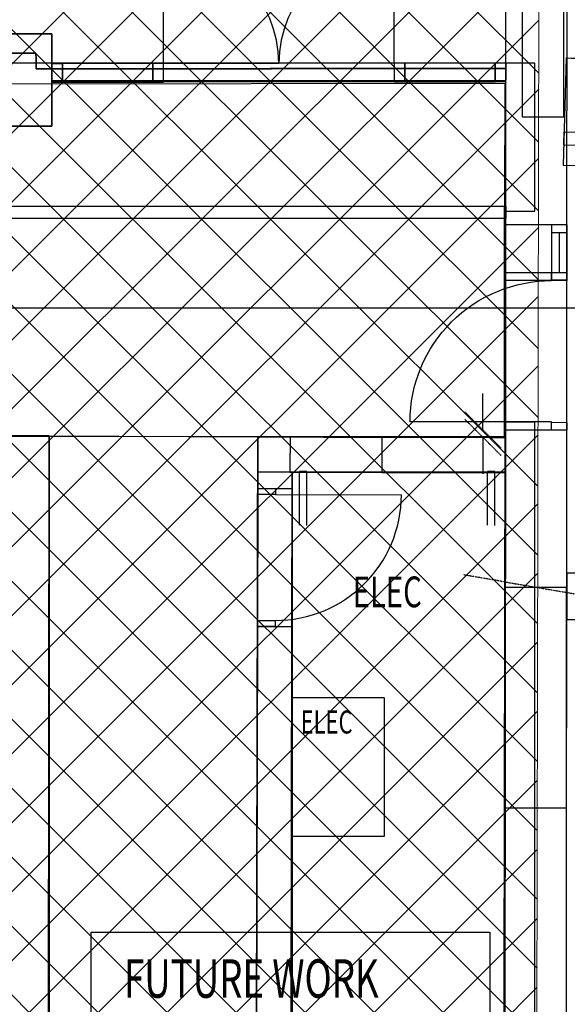
# Model space of a CAD drawing. Extents: x -73434 to 71185, y -21597 to 59286.
# Drawn here: x 5758 to 9320, y 26769 to 33179 of the extents above; entities that cross this region are included whole.
import ezdxf

# ---------------------------------------------------------------- set-up
doc = ezdxf.new("R2010")
doc.units = 0
doc.linetypes.add('X-3134-1B-LG-C$0$EDG-1DOT-2', pattern=[5, 2, -1.4, 0.2, -1.4])
doc.linetypes.add('X-3134-1B-LG-C$0$EDG-DASH-3', pattern=[4.5, 3, -1.5])
doc.layers.add('A-DETL', color=2, linetype='CONTINUOUS', lineweight=13)
doc.layers.add('A-DETL-GENF-1', color=2, linetype='CONTINUOUS', lineweight=13)
for name, color, linetype in [('LIT-CIRC', 6, 'CONTINUOUS'), ('X-3134-1B-LG-C$0$ARCH.BALUSTRADE', 31, 'X-3134-1B-LG-C$0$EDG-DASH-3'), ('X-3134-1B-LG-C$0$ARCH.COLUMNS', 8, 'CONTINUOUS'), ('X-3134-1B-LG-C$0$ARCH.FLOOR', 31, 'X-3134-1B-LG-C$0$EDG-DASH-3'), ('X-3134-1B-LG-C$0$ARCH.ROOM', 31, 'X-3134-1B-LG-C$0$EDG-DASH-3'), ('X-3134-1B-LG-C$0$ARCH.WALL_FULL_HT', 8, 'CONTINUOUS'), ('X-3134-1B-LG-C$0$ARCH.WALL_SLAB_SUPPORT', 8, 'CONTINUOUS'), ('X-3134-1B-LG-C$0$ELEC.PLANT', 31, 'X-3134-1B-LG-C$0$EDG-DASH-3'), ('X-3134-1B-LG-C$0$GRID_LINE.ANNO', 133, 'X-3134-1B-LG-C$0$EDG-1DOT-2'), ('X-3134-1B-LG-C$0$LAND.HARDSCAPE', 31, 'X-3134-1B-LG-C$0$EDG-DASH-3'), ('X-3134-1B-LG-C$0$RCP', 11, 'CONTINUOUS'), ('X-3134-1B-LG-C$0$SCOPE OF WORK.ANNO', 31, 'X-3134-1B-LG-C$0$EDG-DASH-3'), ('X-3134-1B-LG-C$0$STAY-TEXT', 31, 'CONTINUOUS'), ('X-XREF', 7, 'CONTINUOUS')]:
    doc.layers.add(name, color=color, linetype=linetype)
doc.styles.add('X-3134-1B-LG-C$0$EDG', font='edg.shx', dxfattribs={"width": 0.9})

# ---------------------------------------------------------------- blocks, each defined once
blk = doc.blocks.new('X-3134-1B-LG-C')
at = {"layer": 'X-3134-1B-LG-C$0$ARCH.BALUSTRADE'}
for p, q in [((-46914.1, 25501.9), (-46964.1, 25501.9)), ((-46964.1, 25501.9), (-46964.1, 25151.9)), ((-46914.1, 25151.9), (-46914.1, 25501.9)), ((-45691.1, 25501.9), (-45741.1, 25501.9)), ((-45741.1, 25501.9), (-45741.1, 25151.9)), ((-45691.1, 25151.9), (-45691.1, 25501.9))]:
    blk.add_line(p, q, dxfattribs=at)
at = {"layer": 'X-3134-1B-LG-C$0$ARCH.COLUMNS'}
for p, q in [((-48572, 28351.5), (-48897, 28351.5)), ((-48572, 27751.5), (-48572, 28351.5)), ((-48897, 27751.5), (-48572, 27751.5)), ((-44922.9, 24840.3), (-45222.9, 24840.3)), ((-45222.9, 24840.3), (-45222.9, 24540.3)), ((-45222.9, 24540.3), (-44922.9, 24540.3))]:
    blk.add_line(p, q, dxfattribs=at)
at = {"layer": 'X-3134-1B-LG-C$0$ARCH.FLOOR'}
for p, q in [((-45619.1, 28127.5), (-45620.1, 29520.5)), ((-45619.1, 28127.5), (-45620.1, 29374.4)), ((-48897, 28351.5), (-48572, 28351.5)), ((-48572, 28351.5), (-48572, 28123.5)), ((-48675.9, 28227.4), (-87964.7, 28103.3)), ((-67920.7, 28166.6), (-48675.9, 28227.4)), ((-48675.9, 28227.4), (-48673.4, 28123.4)), ((-48673.4, 28123.4), (-48675.9, 28227.4)), ((-48673.4, 28123.4), (-45619.1, 28127.5)), ((-45619.1, 28127.5), (-48673.4, 28123.4)), ((-48572, 28123.5), (-45619.1, 28127.5)), ((-45638.9, 17142.9), (-45619.1, 28127.5)), ((-45767.8, 25772.9), (-45767.8, 26010.4)), ((-45886.6, 25891.7), (-45649.1, 25654.2)), ((-45649.1, 25606.4), (-45886.6, 25843.9)), ((-45767.8, 25725.1), (-45767.8, 25487.6)), ((-48316.2, 22502.9), (-45722.1, 22502.9)), ((-48316.2, 21494.1), (-48316.2, 22502.9)), ((-45722.1, 22502.9), (-45722.1, 21494.1))]:
    blk.add_line(p, q, dxfattribs=at)
at = {"layer": 'X-3134-1B-LG-C$0$ARCH.ROOM'}
for p, q in [((-45618.1, 28039.5), (-48572, 28039.5)), ((-48572, 28039.5), (-48572, 27751.5)), ((-45622.5, 25725.1), (-45618.1, 28039.5)), ((-48572, 27751.5), (-48897, 27751.5)), ((-51835, 25735.9), (-48590.1, 25735.9)), ((-48590.1, 25735.9), (-48590.1, 17237.5)), ((-47246.1, 18845), (-47232.7, 25728.3)), ((-47232.7, 25728.3), (-45622.5, 25725.1)), ((-47008.1, 25497.8), (-47008.1, 21921.9)), ((-45623, 25497.8), (-47008.1, 25497.8)), ((-45623, 21921.9), (-45623, 25497.8))]:
    blk.add_line(p, q, dxfattribs=at)
at = {"layer": 'X-3134-1B-LG-C$0$ARCH.WALL_FULL_HT'}
for p, q in [((-45512.3, 29062.8), (-45512.3, 27812.8)), ((-45242.3, 27812.8), (-45242.3, 29062.8)), ((-46345.5, 28160.1), (-46346.3, 28910.1)), ((-47845.5, 28158.4), (-47846.3, 28908.4)), ((-48572.2, 28157.6), (-48572, 28047.6)), ((-48502.2, 28157.6), (-48572.2, 28157.6)), ((-48572.2, 28157.6), (-48572, 28037.6)), ((-48572.2, 28157.6), (-48572, 28047.6)), ((-48572.2, 28157.6), (-48572, 28047.6)), ((-47915.5, 28158.3), (-48502.2, 28157.6)), ((-48502, 28037.6), (-48502.2, 28157.6)), ((-48502.2, 28157.6), (-48502, 28037.6)), ((-47845.5, 28158.4), (-47915.5, 28158.3)), ((-47915.5, 28158.3), (-47915.3, 28038.3)), ((-47915.3, 28038.3), (-47915.5, 28158.3)), ((-47845.3, 28038.4), (-47845.5, 28158.4)), ((-46275.5, 28160.2), (-46345.5, 28160.1)), ((-46345.5, 28160.1), (-46345.3, 28040.1)), ((-45688.8, 28160.8), (-46275.5, 28160.2)), ((-46275.3, 28040.2), (-46275.5, 28160.2)), ((-46275.5, 28160.2), (-46275.3, 28040.2)), ((-45618.8, 28160.9), (-45688.8, 28160.8)), ((-45688.8, 28160.8), (-45688.6, 28040.8)), ((-45688.6, 28040.8), (-45688.8, 28160.8)), ((-45618.8, 28160.9), (-45618.7, 28050.9)), ((-45618.6, 28040.9), (-45618.8, 28160.9)), ((-45618.8, 28160.9), (-45618.7, 28050.9)), ((-45618.8, 28160.9), (-45618.7, 28050.9)), ((-48572, 28037.6), (-48502, 28037.6)), ((-48502, 28037.6), (-47915.3, 28038.3)), ((-47915.3, 28038.3), (-47845.3, 28038.4)), ((-46345.3, 28040.1), (-46275.3, 28040.2)), ((-46275.3, 28040.2), (-45688.6, 28040.8)), ((-45688.6, 28040.8), (-45618.6, 28040.9)), ((-45512.3, 27812.8), (-45242.3, 27812.8))]:
    blk.add_line(p, q, dxfattribs=at)
for centre, start, end in [((-46345.5, 28160.1), 90.06517, 180.06517), ((-47845.5, 28158.4), 0.06517, 90.06517)]:
    blk.add_arc(centre, 750, start, end, dxfattribs=at)
at = {"layer": 'X-3134-1B-LG-C$0$ARCH.WALL_SLAB_SUPPORT'}
for p, q in [((-45620.1, 29520.5), (-45621.5, 27108.7)), ((-45221.5, 27108.4), (-45220.1, 29520.3)), ((-45621.5, 27108.7), (-45621.8, 26747.2)), ((-45321.5, 27108.5), (-45621.5, 27108.7)), ((-45321.5, 27108.5), (-45621.5, 27108.7)), ((-45321.6, 27058.5), (-45321.7, 26797)), ((-45321.5, 27108.5), (-45321.6, 27058.5)), ((-45321.6, 27058.5), (-45221.6, 27058.4)), ((-45221.5, 27108.4), (-45321.5, 27108.5)), ((-45221.5, 27108.4), (-45321.5, 27108.5)), ((-45221.5, 27108.4), (-45321.5, 27108.5)), ((-45221.5, 27108.4), (-45221.8, 26746.9)), ((-45221.7, 26796.9), (-45221.6, 27058.4)), ((-45221.6, 27058.4), (-45221.5, 27108.4)), ((-45621.7, 26798.2), (-45221.7, 26797.9)), ((-45321.7, 26797), (-45321.8, 26747)), ((-45321.8, 26748), (-45321.7, 26798)), ((-45321.7, 26798), (-45221.7, 26797.9)), ((-45221.7, 26796.9), (-45321.7, 26797)), ((-45221.8, 26746.9), (-45221.7, 26796.9)), ((-45221.7, 26797.9), (-45221.8, 26747.9)), ((-45321.8, 26747), (-45621.8, 26747.2)), ((-45221.8, 26746.9), (-45321.8, 26747)), ((-45221.8, 26746.9), (-45321.8, 26747)), ((-45221.8, 26747.9), (-45321.8, 26748)), ((-45322.3, 25825.5), (-46242.3, 25826)), ((-45622.3, 25773.2), (-45627.6, 17119.2)), ((-45622.3, 25773.2), (-45222.3, 25772.9)), ((-45322.3, 25773), (-45322.3, 25823)), ((-45322.3, 25823), (-45222.3, 25822.9)), ((-45222.3, 25772.9), (-45322.3, 25773)), ((-45227.6, 17118.9), (-45222.3, 25772.9)), ((-45222.3, 25822.9), (-45222.3, 25772.9)), ((-48590.1, 25735.6), (-48870.1, 25735.9)), ((-48598.6, 16665.3), (-48590.1, 25735.6)), ((-47232.7, 25728.3), (-47233.1, 25498.3)), ((-45622.5, 25725.1), (-47232.7, 25728.3)), ((-45622.5, 25725.1), (-45623, 25495.1)), ((-47233.1, 25498.3), (-47233.3, 25393.2)), ((-47008.3, 25392.7), (-47008.1, 25497.8)), ((-47008.1, 25497.8), (-45623, 25495.1)), ((-47233.4, 25353.2), (-47233.3, 25393.2)), ((-47233.3, 25393.2), (-47118.3, 25393)), ((-47233.3, 25393.2), (-47118.3, 25393)), ((-47233.3, 25393.2), (-47118.3, 25393)), ((-47233.3, 25393.2), (-47118.3, 25393)), ((-47118.3, 25393), (-47118.4, 25353)), ((-47118.3, 25393), (-47008.3, 25392.7)), ((-47118.3, 25393), (-47008.3, 25392.7)), ((-47118.4, 25353), (-47233.4, 25353.2)), ((-47118.4, 25353), (-46298.4, 25351.4)), ((-47235.1, 24493.2), (-47246.1, 18845)), ((-47235.1, 24493.2), (-47235, 24533.2)), ((-47235.1, 24493.2), (-47120.1, 24493)), ((-47120.1, 24493), (-47235.1, 24493.2)), ((-47235.1, 24493.2), (-47120.1, 24493)), ((-47235.1, 24493.2), (-47120.1, 24493)), ((-47235, 24533.2), (-47120, 24533)), ((-47120, 24533), (-47120.1, 24493)), ((-47120.1, 24493), (-47010.1, 24492.8)), ((-47120.1, 24493), (-47010.1, 24492.8)), ((-47021.1, 18844.6), (-47010.1, 24492.8))]:
    blk.add_line(p, q, dxfattribs=at)
blk.add_arc((-47118.4, 25353), 820, 269.88799, 359.88799, dxfattribs=at)
at = {"layer": 'X-3134-1B-LG-C$0$ARCH.WALL_SLAB_SUPPORT', "extrusion": (0, 0, -1)}
blk.add_ellipse((-45322.3, 25825.5), major_axis=(-650.5, 650.5), ratio=1, start_param=5.498395, end_param=7.069192, dxfattribs=at)
at = {"layer": 'X-3134-1B-LG-C$0$ELEC.PLANT'}
for p, q in [((-47008.1, 24029), (-47008.1, 23129)), ((-46408.1, 24029), (-47008.1, 24029)), ((-46408.1, 23129), (-46408.1, 24029)), ((-47008.1, 23129), (-46408.1, 23129))]:
    blk.add_line(p, q, dxfattribs=at)
at = {"layer": 'X-3134-1B-LG-C$0$GRID_LINE.ANNO'}
for q in [(-45895.8, 24830.2), (16645.3, 14161.1)]:
    blk.add_line((-45649.4, 24788.2), q, dxfattribs=at)
at = {"layer": 'X-3134-1B-LG-C$0$LAND.HARDSCAPE'}
for p, q in [((-45619.1, 28127.5), (-45620.1, 29520.5)), ((-67920.7, 28166.6), (-48675.9, 28227.4)), ((-48675.9, 28227.4), (-48673.4, 28123.4)), ((-48673.4, 28123.4), (-45619.1, 28127.5))]:
    blk.add_line(p, q, dxfattribs=at)
at = {"layer": 'X-3134-1B-LG-C$0$RCP'}
for p, q in [((-45620.1, 29520.5), (-45621.5, 27108.7)), ((-45221.5, 27108.4), (-45220.1, 29520.3)), ((-45512.3, 29062.8), (-45512.3, 27812.8)), ((-45242.3, 27812.8), (-45242.3, 29062.8)), ((-48572, 28351.5), (-48897, 28351.5)), ((-48572, 27751.5), (-48572, 28351.5)), ((-45430.4, 28160.9), (-91005.7, 28160.9)), ((-45618.8, 28160.9), (-48572.2, 28157.6)), ((-48572.2, 28157.6), (-48572, 28047.6)), ((-45618.8, 28160.9), (-45618.7, 28050.9)), ((-45430.4, 27198), (-45430.4, 28160.9)), ((-45227.6, 28196.1), (-45245.2, 27496.4)), ((-45623.5, 28028.9), (-51997.5, 28021.6)), ((-48572, 28047.6), (-45618.7, 28050.9)), ((-45618.1, 28039.5), (-48572, 28039.5)), ((-48572, 28039.5), (-48572, 27751.5)), ((-45624.5, 27229.7), (-45623.5, 28028.9)), ((-45622.5, 25725.1), (-45618.1, 28039.5)), ((-45512.3, 27812.8), (-45242.3, 27812.8)), ((-48572, 27751.5), (-48897, 27751.5)), ((-48897, 27751.5), (-48572, 27751.5)), ((-45241.6, 27637.7), (-45239.7, 27713.6)), ((-45241.8, 27628.7), (-45241.6, 27637.7)), ((-45619.6, 27228.3), (-81365.2, 27239.9)), ((-45627.3, 27228.3), (-52000.6, 27228.3)), ((-51997.5, 27228.3), (-45624.5, 27229.7)), ((-45627.3, 25731.9), (-45627.3, 27228.3)), ((-45619.8, 25825), (-45619.8, 27198)), ((-45619.8, 27198), (-45430.4, 27198)), ((-45619.6, 27228.3), (-45619.6, 27215.3)), ((-45619.6, 27215.3), (-45619.6, 27151.3)), ((-87795.9, 27164.9), (-45619.6, 27151.3)), ((-45621.5, 27108.7), (-45621.8, 26747.2)), ((-45321.5, 27108.5), (-45621.5, 27108.7)), ((-45321.5, 27108.5), (-45621.5, 27108.7)), ((-45321.6, 27058.5), (-45321.7, 26797)), ((-45321.5, 27108.5), (-45321.6, 27058.5)), ((-45321.6, 27058.5), (-45221.6, 27058.4)), ((-45221.5, 27108.4), (-45321.5, 27108.5)), ((-45221.5, 27108.4), (-45321.5, 27108.5)), ((-45221.5, 27108.4), (-45321.5, 27108.5)), ((-45271.6, 27058.5), (-45271.7, 26796.9)), ((-45221.5, 27108.4), (-45221.8, 26746.9)), ((-45221.7, 26796.9), (-45221.6, 27058.4)), ((-45221.6, 27058.4), (-45221.5, 27108.4)), ((-45621.7, 26798.2), (-45622.3, 25773.2)), ((-45321.7, 26797), (-45321.8, 26747)), ((-45221.7, 26796.9), (-45321.7, 26797)), ((-45222.3, 25772.9), (-45221.7, 26797.9)), ((-45221.8, 26746.9), (-45221.7, 26796.9)), ((-45321.8, 26747), (-45621.8, 26747.2)), ((-45221.8, 26746.9), (-45321.8, 26747)), ((-45221.8, 26746.9), (-45321.8, 26747)), ((-45622.3, 25773.2), (-45627.6, 17119.2)), ((-45222.3, 25772.9), (-45622.3, 25773.2)), ((-45430.4, 25825), (-45619.8, 25825)), ((-45430.4, 14305.5), (-45430.4, 25825)), ((-45227.6, 17118.9), (-45222.3, 25772.9)), ((-87803.8, 25722.6), (-45627.3, 25731.9)), ((-51835, 25735.9), (-48590.1, 25735.9)), ((-48590.1, 25735.6), (-48870.1, 25735.9)), ((-48598.6, 16665.3), (-48590.1, 25735.6)), ((-48590.1, 25735.9), (-48590.1, 17237.5)), ((-48590.1, 25735.6), (-47232.7, 25728.3)), ((-47246.1, 18845), (-47232.7, 25728.3)), ((-47232.7, 25728.3), (-47233.1, 25498.3)), ((-47232.7, 25728.3), (-45622.5, 25725.1)), ((-47022.7, 25727.9), (-47232.7, 25728.3)), ((-47022.7, 25727.9), (-47023.1, 25513.3)), ((-47007.7, 25727.8), (-47022.7, 25727.9)), ((-46422.7, 25726.7), (-47007.7, 25727.8)), ((-46423.2, 25496.7), (-46422.7, 25726.7)), ((-45622.5, 25725.1), (-46422.7, 25726.7)), ((-45622.5, 25725.1), (-45623, 25495.1)), ((-47023.1, 25513.3), (-47023.2, 25497.9)), ((-47233.1, 25498.3), (-47233.3, 25393.2)), ((-47008.1, 25497.8), (-47233.1, 25498.3)), ((-47023.2, 25497.9), (-47008.1, 25497.8)), ((-47008.3, 25392.7), (-47008.1, 25497.8)), ((-47008.1, 25497.8), (-47008.1, 21921.9)), ((-45623, 25497.8), (-47008.1, 25497.8)), ((-47008.1, 25497.8), (-46423.2, 25496.7)), ((-46423.2, 25496.7), (-45623, 25495.1)), ((-45623, 21921.9), (-45623, 25497.8)), ((-47233.3, 25393.2), (-47235.1, 24493.2)), ((-47233.3, 25393.2), (-47118.3, 25393)), ((-47118.3, 25393), (-47008.3, 25392.7)), ((-47010.1, 24492.8), (-47008.3, 25392.7)), ((-44922.9, 24840.3), (-45222.9, 24840.3)), ((-45222.9, 24840.3), (-45222.9, 24540.3)), ((-45627.4, 24750.3), (-45627.4, 23312.2)), ((-45627.4, 24750.3), (-45227.4, 24750.3)), ((-45627.4, 24750.3), (-45627.4, 23312.2)), ((-45627.4, 24750.3), (-45227.4, 24750.3)), ((-45227.4, 24750.3), (-45227.4, 23312.2)), ((-45227.4, 24750.3), (-45227.4, 23312.2)), ((-47235.1, 24493.2), (-47246.1, 18845)), ((-47235.1, 24493.2), (-47120.1, 24493)), ((-47120.1, 24493), (-47010.1, 24492.8)), ((-47021.1, 18844.6), (-47010.1, 24492.8)), ((-45222.9, 24540.3), (-44922.9, 24540.3)), ((-45627.4, 23312.2), (-45227.4, 23312.2)), ((-45627.4, 23312.2), (-45227.4, 23312.2))]:
    blk.add_line(p, q, dxfattribs=at)
for radius, end in [(29678.1, 271.12754), (30160.8, 271.13308), (30245.8, 271.13406), (30378.1, 271.13559)]:
    blk.add_arc((-44484, 57864.9), radius, 268.56429, end, dxfattribs=at)
blk.add_open_spline([(-45227.6, 28195.1), (-45227.6, 28195.1), (-44483.6, 28175.9), (-43740, 28195.1), (-43717.5, 28195.7), (-43695.1, 28195.3), (-43672.6, 28195.1), (-43257.6, 28191.2), (-42854.2, 28068.7), (-42459.5, 27939.1), (-41896.8, 27754.3), (-41351.9, 27517.5), (-40836.3, 27226.2), (-40545.9, 27062.2), (-40264.8, 26881.1), (-40007.2, 26669.4), (-39935.7, 26610.8), (-39866, 26550), (-39800.2, 26485.2), (-39782.3, 26467.5), (-39764.6, 26449.6), (-39764.6, 26449.6)], degree=3, knots=[0, 0, 0, 0, 1, 1, 1, 2, 2, 2, 3, 3, 3, 4, 4, 4, 5, 5, 5, 6, 6, 6, 7, 7, 7, 7], dxfattribs=at)
at = {"layer": 'X-3134-1B-LG-C$0$SCOPE OF WORK.ANNO'}
for p, q in [((-45430.4, 28160.9), (-91005.7, 28160.9)), ((-45430.4, 27198), (-45430.4, 28160.9)), ((-45619.8, 25825), (-45619.8, 27198)), ((-45619.8, 27198), (-45430.4, 27198)), ((-45430.4, 25825), (-45619.8, 25825)), ((-45430.4, 14305.5), (-45430.4, 25825))]:
    blk.add_line(p, q, dxfattribs=at)
at = {"layer": 'X-3134-1B-LG-C$0$STAY-TEXT', "style": 'X-3134-1B-LG-C$0$EDG', "width": 0.7}
for s, height, p in [('ELEC', 200, (-46616, 24619.2)), ('ELEC', 150, (-46953.9, 23797)), ('FUTURE WORK', 250, (-48103.1, 22076.7))]:
    blk.add_text(s, height=height, dxfattribs=at).set_placement(p)

msp = doc.modelspace()

# ---------------------------------------------------------------- hatches: boundary and pattern name
at = {"layer": 'A-DETL-GENF-1'}
h = msp.add_hatch(dxfattribs=at)
h.set_pattern_fill('ANSI37', color=31, scale=100, style=0)
h.set_pattern_definition([(45, (-243.13, 0), (-224.5064, 224.5064), []), (135, (-243.13, 0), (-224.5064, -224.5064), [])])
h.paths.add_polyline_path([(-3030.1, -10592.3), (5972.6, -10592.3), (5972.6, 19111.1), (9107.6, 19111.1), (9155.3, 43485), (-3030.1, 43485), (-3030.1, -2092.6)])
h.paths.add_polyline_path([(3046.5, 2410.8), (3046.5, 4410.5), (3236.5, 4410.6), (3236.4, 2410.8), (3141.4, 2410.8)])
h.paths.add_polyline_path([(-1563.5, 4089.3), (-1568.5, 4089.3), (-1568.5, 4341.3), (-1563.5, 4341.3), (-1563.5, 4316.3), (-1513.5, 4316.3), (-1513.5, 4114.3), (-1563.5, 4114.3)])
h.paths.add_polyline_path([(2920.6, 4508.3), (5099.9, 8597.4), (5139.9, 9127.9), (5139.9, 8587.4), (2966.8, 4509.9)])
h.paths.add_polyline_path([(5099.9, 9127.9), (5099.9, 9127.9), (5099.9, 8597.4)])
h.paths.add_polyline_path([(5099.9, 8597.4), (5099.9, 9209.7), (5139.9, 9209.7), (5139.9, 9127.8)])
h.paths.add_polyline_path([(6566.8, 19259.6), (6766.8, 19659.6), (6766.8, 19259.6), (6614.2, 19259.6)])
h.paths.add_polyline_path([(6564.2, 19259.6), (6366.8, 19259.6), (6366.8, 19659.6), (6566.8, 19259.6)])
h.paths.add_polyline_path([(8962.8, 19817.2), (8562.8, 20017.2), (8962.8, 20017.2), (8962.8, 19826.7)])
h.paths.add_polyline_path([(8962.8, 19617.2), (8562.8, 19617.2), (8962.8, 19817.2)])
h.paths.add_polyline_path([(7967.5, 23540.5), (7957.8, 23541.8), (7948.8, 23545.6), (7941, 23551.6), (7935.1, 23559.3), (7931.4, 23568.4), (7930.1, 23578.1), (7931.4, 23587.8), (7935.2, 23596.8), (7941.1, 23604.6), (7948.9, 23610.5), (7958, 23614.3), (7967.7, 23615.5), (7977.4, 23614.2), (7986.4, 23610.5), (7994.2, 23604.5), (8000.1, 23596.7), (8003.8, 23587.7), (8005.1, 23577.9), (8003.8, 23568.2), (8000, 23559.2), (7994.1, 23551.4), (7986.3, 23545.5), (7977.2, 23541.8)])

# ---------------------------------------------------------------- linework, layer by layer
at = {"layer": 'A-DETL'}
msp.add_line((9107.6, 19111.1), (9155.3, 43485), dxfattribs=at)
at = {"layer": 'LIT-CIRC'}
msp.add_lwpolyline([(15250, 28900), (15250, 31300), (4050, 31300)], dxfattribs=at)

# ---------------------------------------------------------------- block references
at = {"layer": 'X-XREF'}
msp.add_blockref('X-3134-1B-LG-C', (54539.3, 4734.8), dxfattribs=at)

doc.saveas('drawing.dxf')
